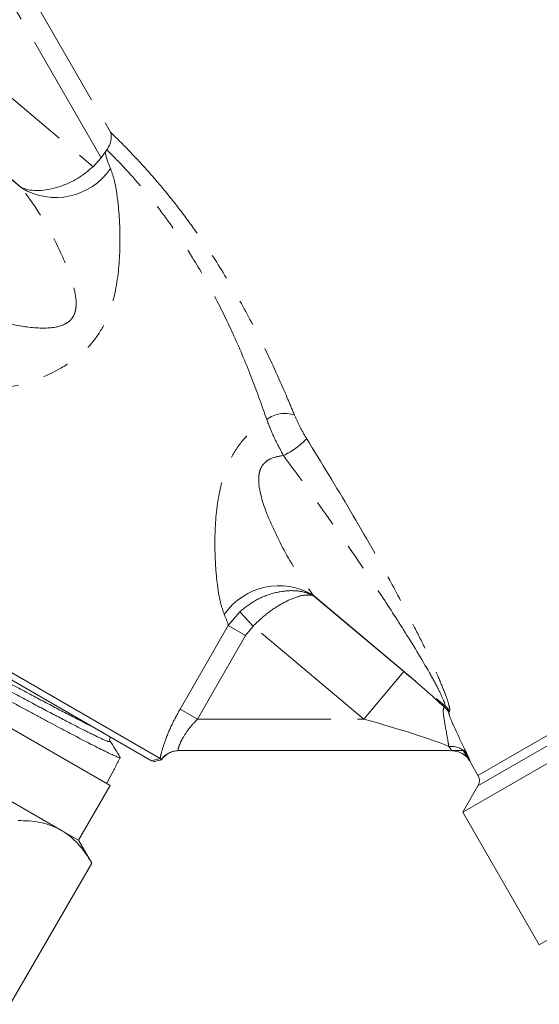
# Model space of a CAD drawing. Units: millimetres. Extents: x -37 to 599, y 11 to 357.
# Drawn here: x 149 to 174, y 196 to 242 of the extents above; entities that cross this region are included whole.
import ezdxf

# ---------------------------------------------------------------- set-up
doc = ezdxf.new("R2010")
doc.units = ezdxf.units.MM
doc.linetypes.add('PHANTOM', pattern=[12.7, 6.35, -1.27, 1.27, -1.27, 1.27, -1.27])

msp = doc.modelspace()

# ---------------------------------------------------------------- linework, layer by layer
at = {"color": 8, "linetype": 'PHANTOM', "lineweight": 0}
for p, q in [((153.304, 235.883), (148.45, 244.291)), ((149.679, 244.152), (153.743, 237.113)), ((146.441, 240.909), (152.929, 235.465)), ((146.152, 237.285), (149.518, 234.46)), ((149.506, 234.48), (146.171, 237.279)), ((171.226, 206.545), (222.233, 235.994)), ((171.226, 206.045), (222.665, 235.743)), ((163.396, 215.102), (169.648, 209.856)), ((163.408, 215.082), (167.699, 211.482)), ((159.354, 213.668), (159.894, 214.319)), ((160.53, 213.641), (159.894, 214.319)), ((157.059, 209.693), (159.354, 213.668)), ((160.175, 213.193), (159.354, 213.668)), ((160.53, 213.641), (160.175, 213.193)), ((165.8, 209.219), (160.53, 213.641)), ((160.175, 213.193), (157.881, 209.219)), ((167.699, 211.482), (165.8, 209.219)), ((157.881, 209.219), (157.059, 209.693)), ((157.881, 209.219), (165.8, 209.219)), ((156.16, 207.285), (155.763, 207.195)), ((169.988, 207.719), (169.977, 207.72))]:
    msp.add_line(p, q, dxfattribs=at)
at = {"color": 7, "linetype": 'Continuous', "lineweight": 15}
for p, q in [((152.929, 235.465), (153.304, 235.883)), ((153.5, 236.158), (153.304, 235.883)), ((153.576, 236.265), (153.5, 236.158)), ((170.504, 204.795), (224.112, 235.745)), ((174.144, 198.492), (227.837, 229.492)), ((141.457, 215.801), (156.113, 207.339)), ((155.705, 207.228), (141.567, 215.391)), ((153.731, 206.059), (147.669, 209.559)), ((154.121, 207.207), (154.218, 207.388)), ((155.705, 207.228), (156.113, 207.339)), ((155.773, 207.189), (156.171, 207.28)), ((156.113, 207.339), (156.16, 207.285)), ((169.88, 207.719), (156.984, 207.719)), ((146.169, 206.961), (151.419, 203.93)), ((170.821, 207.247), (171.226, 206.545)), ((153.589, 206.213), (153.873, 206.743)), ((152.231, 203.461), (153.731, 206.059)), ((153.559, 206.158), (153.589, 206.213)), ((171.226, 206.045), (170.504, 204.795)), ((170.504, 204.795), (174.144, 198.492)), ((151.419, 203.93), (152.231, 203.461)), ((152.856, 202.378), (152.231, 203.461)), ((152.856, 202.378), (148.981, 195.666))]:
    msp.add_line(p, q, dxfattribs=at)
at = {"color": 8, "linetype": 'PHANTOM', "lineweight": 0}
for centre, radius, start, end in [((151.151, 237.16), 3.155, 238.8373, 325.5528), ((162.031, 222.314), 1.427, 70.8419, 126.6859), ((160.157, 225.422), 4.104, 296.3679, 315.4213), ((161.764, 212.402), 3.155, 58.8373, 145.5528), ((168.983, 209.018), 1.004, 31.0074, 50.6675), ((169.002, 209.079), 1.011, 30.7803, 50.2986), ((169.978, 207.04), 0.884, 34.6063, 98.9349), ((156.984, 206.721), 0.998, 90.0163, 145.6222), ((169.977, 206.719), 1.001, 86.9575, 90.005), ((169.978, 206.721), 0.999, 30.0443, 37.9367)]:
    msp.add_arc(centre, radius, start, end, dxfattribs=at)
at = {"color": 7, "linetype": 'Continuous', "lineweight": 15}
for centre, radius, start, end in [((156.999, 206.719), 1, 90, 145.9643), ((170.793, 206.295), 0.5, 330, 30)]:
    msp.add_arc(centre, radius, start, end, dxfattribs=at)
at = {"color": 8, "linetype": 'PHANTOM', "lineweight": 0}
for centre, major_axis, ratio, start_param, end_param in [((159.909, 230.759), (6.277, -6.099), 0.228476, 3.442631, 3.653073), ((158.01, 228.496), (8.908, -7.559), 0.17348, 3.622949, 3.626998), ((154.905, 221.066), (8.908, -7.559), 0.17348, 0.481356, 0.485405), ((153.006, 218.803), (6.277, -6.099), 0.228476, 0.378923, 0.51148), ((166.464, 211.482), (5.481, -4.458), 0.111284, 1.05052, 1.43484), ((238.357, 151.122), (68.677, -58.779), 0.05869, 3.151831, 3.164102), ((164.565, 209.219), (5.502, -1.467), 0.057099, 0.303967, 1.359777), ((237.724, 150.368), (67.819, -59.276), 0.057175, 3.153032, 3.165303), ((164.565, 209.219), (5.502, -1.467), 0.057099, 6.072166, 6.115542)]:
    msp.add_ellipse(centre, major_axis=major_axis, ratio=ratio, start_param=start_param, end_param=end_param, dxfattribs=at)
at = {"color": 7, "linetype": 'Continuous', "lineweight": 15}
msp.add_ellipse((-96.007, -212.454), major_axis=(292.146, 505.958), ratio=0.021106, start_param=5.700927, end_param=5.702566, dxfattribs=at)
for points, knots in [([(153.743, 237.113), (153.744, 237.111), (153.777, 237.029), (153.804, 236.854), (153.755, 236.56), (153.636, 236.364), (153.576, 236.265)], [0, 0, 0, 0, 0.005328, 0.364864, 0.68144, 1, 1, 1, 1]), ([(149.506, 234.48), (149.508, 234.479), (149.584, 234.445), (149.889, 234.342), (150.503, 234.308), (151.356, 234.505), (152.19, 234.872), (152.682, 235.267), (152.929, 235.465)], [0, 0, 0, 0, 0.002495, 0.098857, 0.368012, 0.596069, 0.797506, 1, 1, 1, 1]), ([(142.184, 213.582), (142.193, 213.582), (142.215, 213.582), (142.298, 213.553), (142.424, 213.5), (142.593, 213.422), (142.8, 213.321), (143.045, 213.199), (143.324, 213.058), (143.641, 212.897), (144.004, 212.71), (144.408, 212.501), (144.951, 212.217), (145.482, 211.935), (146.11, 211.598), (146.751, 211.254), (147.457, 210.875), (148.08, 210.542), (148.581, 210.274), (149.086, 210.005), (149.583, 209.74), (150.067, 209.482), (150.536, 209.231), (150.994, 208.986), (151.431, 208.753), (151.842, 208.535), (152.228, 208.333), (152.59, 208.145), (152.962, 207.955), (153.325, 207.774), (153.647, 207.617), (153.881, 207.506), (154.086, 207.415), (154.184, 207.383), (154.223, 207.379), (154.218, 207.388), (154.218, 207.388)], [0, 0, 0, 0, 0.019329, 0.046348, 0.073557, 0.101058, 0.128961, 0.155981, 0.183191, 0.210694, 0.2386, 0.268977, 0.298437, 0.348079, 0.367845, 0.410055, 0.457611, 0.484492, 0.511559, 0.539215, 0.567075, 0.593954, 0.621018, 0.648672, 0.676529, 0.703405, 0.730468, 0.758121, 0.785977, 0.823083, 0.860686, 0.895284, 0.924355, 0.976656, 0.99981, 1, 1, 1, 1]), ([(153.732, 208.164), (153.722, 208.187), (153.701, 208.232), (153.714, 208.321), (153.746, 208.349), (153.754, 208.355)], [0, 0, 0, 0, 0.430508, 0.871182, 1, 1, 1, 1]), ([(154.217, 207.401), (154.136, 207.528), (153.975, 207.783), (153.813, 208.037), (153.732, 208.164)], [0, 0, 0, 0, 0.5000816, 1, 1, 1, 1]), ([(169.988, 207.719), (169.971, 207.719), (169.951, 207.719), (169.932, 207.719), (169.928, 207.719)], [0, 0, 0, 0, 0.830406, 1, 1, 1, 1]), ([(170.03, 207.719), (170.026, 207.719), (170.015, 207.719), (170.002, 207.719), (169.99, 207.719), (169.988, 207.719)], [0, 0, 0, 0, 0.305971, 0.848613, 1, 1, 1, 1]), ([(170.007, 207.718), (170.098, 207.708), (170.266, 207.69), (170.479, 207.591), (170.632, 207.479), (170.726, 207.382), (170.768, 207.328), (170.776, 207.316), (170.776, 207.316)], [0, 0, 0, 0, 0.291151, 0.537763, 0.743264, 0.900269, 0.998921, 1, 1, 1, 1]), ([(170.525, 207.719), (170.416, 207.719), (170.282, 207.719), (170.071, 207.719), (170.03, 207.719)], [0, 0, 0, 0, 0.807145, 1, 1, 1, 1]), ([(170.766, 207.335), (170.718, 207.41), (170.656, 207.507), (170.549, 207.68), (170.525, 207.719)], [0, 0, 0, 0, 0.775616, 1, 1, 1, 1]), ([(170.818, 207.253), (170.818, 207.253), (170.817, 207.254), (170.813, 207.261), (170.8, 207.281), (170.777, 207.317), (170.766, 207.335)], [0, 0, 0, 0, 0.016515, 0.194444, 0.595647, 1, 1, 1, 1]), ([(151.419, 203.93), (151.377, 203.953), (151.06, 204.13), (150.552, 204.294), (149.886, 204.387), (149.533, 204.395), (149.356, 204.398)], [0, 0, 0, 0, 0.070067, 0.530682, 0.764951, 1, 1, 1, 1]), ([(152.856, 202.378), (152.759, 202.537), (152.565, 202.856), (152.23, 203.278), (151.915, 203.583), (151.64, 203.794), (151.493, 203.884), (151.419, 203.93)], [0, 0, 0, 0, 0.247582, 0.496461, 0.747258, 0.873304, 1, 1, 1, 1])]:
    msp.add_open_spline(points, degree=3, knots=knots, dxfattribs=at)
at = {"color": 8, "linetype": 'PHANTOM', "lineweight": 0}
for points, knots in [([(153.743, 237.113), (153.88, 236.981), (154.154, 236.716), (154.775, 236.088), (155.535, 235.267), (156.414, 234.243), (157.337, 233.062), (158.38, 231.6), (159.49, 229.842), (160.553, 227.928), (161.449, 226.1), (162.07, 224.705), (162.397, 223.911), (162.5, 223.662)], [0, 0, 0, 0, 0.078769, 0.157547, 0.244288, 0.331059, 0.41841, 0.505811, 0.625946, 0.746226, 0.849493, 0.952771, 1, 1, 1, 1]), ([(161.179, 223.458), (160.955, 224.096), (160.5, 225.389), (159.665, 227.378), (158.715, 229.329), (157.771, 230.985), (156.864, 232.374), (156.064, 233.473), (155.29, 234.434), (154.612, 235.203), (154.063, 235.782), (153.739, 236.105), (153.612, 236.231), (153.576, 236.265)], [0, 0, 0, 0, 0.122024, 0.247729, 0.361835, 0.480035, 0.562662, 0.647597, 0.729479, 0.814092, 0.89194, 0.96979, 1, 1, 1, 1]), ([(153.753, 235.375), (153.817, 235.195), (153.945, 234.833), (154.088, 233.989), (154.191, 232.927), (154.217, 231.421), (154.093, 229.87), (153.698, 228.439), (153.176, 227.434), (152.421, 226.566), (151.253, 225.749), (149.779, 225.158), (148.473, 224.883), (147.95, 224.956), (147.753, 224.983)], [0, 0, 0, 0, 0.059674, 0.119566, 0.203243, 0.28707, 0.415373, 0.490401, 0.553592, 0.615795, 0.695113, 0.813893, 0.929574, 1, 1, 1, 1]), ([(147.317, 228.594), (147.534, 228.489), (148.112, 228.209), (149.299, 227.902), (150.536, 227.747), (151.432, 227.873), (151.818, 228.131), (152.003, 228.369), (152.09, 228.615), (152.14, 229.08), (151.98, 229.995), (151.36, 231.495), (150.471, 233.176), (149.798, 234.084), (149.518, 234.46)], [0, 0, 0, 0, 0.0773963, 0.205481, 0.3256121, 0.3903721, 0.4174795, 0.4321842, 0.459854, 0.4763585, 0.5405699, 0.6734017, 0.8643732, 1, 1, 1, 1]), ([(162.5, 223.662), (162.579, 223.481), (162.741, 223.11), (162.965, 222.734), (163.08, 222.542)], [0, 0, 0, 0, 0.488994, 1, 1, 1, 1]), ([(159.162, 214.187), (159.099, 214.363), (158.971, 214.724), (158.827, 215.563), (158.725, 216.63), (158.697, 218.135), (158.822, 219.692), (159.217, 221.124), (159.739, 222.126), (160.408, 222.906), (160.93, 223.28), (161.179, 223.458)], [0, 0, 0, 0, 0.087012, 0.177868, 0.300685, 0.427027, 0.617887, 0.729495, 0.823495, 0.916026, 1, 1, 1, 1]), ([(161.979, 221.745), (161.818, 222.039), (161.502, 222.614), (161.285, 223.181), (161.179, 223.458)], [0, 0, 0, 0, 0.510301, 1, 1, 1, 1]), ([(163.08, 222.542), (163.781, 221.401), (165.183, 219.12), (166.893, 216.098), (168.075, 213.861), (168.785, 212.432), (169.259, 211.413), (169.63, 210.539), (169.84, 209.947), (169.893, 209.666), (169.876, 209.612), (169.871, 209.596)], [0, 0, 0, 0, 0.256224, 0.512217, 0.659114, 0.742132, 0.824976, 0.886766, 0.948553, 0.984478, 1, 1, 1, 1]), ([(161.979, 221.745), (161.764, 221.712), (161.437, 221.661), (161.098, 221.432), (160.913, 221.195), (160.824, 220.948), (160.774, 220.483), (160.934, 219.567), (161.554, 218.067), (162.443, 216.386), (163.117, 215.479), (163.396, 215.102)], [0, 0, 0, 0, 0.078534, 0.11911, 0.141738, 0.183205, 0.208512, 0.305568, 0.506344, 0.794999, 1, 1, 1, 1]), ([(169.648, 209.856), (169.651, 209.87), (169.661, 209.915), (169.574, 210.177), (169.312, 210.712), (168.695, 211.83), (167.74, 213.394), (166.189, 215.785), (164.286, 218.57), (162.751, 220.684), (161.979, 221.745)], [0, 0, 0, 0, 0.01274, 0.0431541, 0.0994221, 0.1588222, 0.3240741, 0.4735034, 0.7355163, 1, 1, 1, 1]), ([(159.894, 214.319), (160.141, 214.512), (160.625, 214.892), (161.474, 215.227), (162.285, 215.356), (162.832, 215.295), (163.143, 215.202), (163.264, 215.154), (163.344, 215.116), (163.381, 215.097), (163.398, 215.088), (163.406, 215.083), (163.408, 215.082)], [0, 0, 0, 0, 0.212965, 0.418888, 0.642538, 0.849572, 0.901165, 0.955223, 0.979582, 0.990672, 0.997387, 1, 1, 1, 1]), ([(163.408, 215.082), (163.407, 215.083), (163.401, 215.084), (163.389, 215.088), (163.364, 215.094), (163.31, 215.106), (163.221, 215.116), (162.997, 215.118), (162.582, 215.036), (161.932, 214.743), (161.207, 214.274), (160.758, 213.854), (160.53, 213.641)], [0, 0, 0, 0, 0.0026026, 0.0094707, 0.0206827, 0.0451335, 0.0985417, 0.1552075, 0.3571707, 0.5812865, 0.7874353, 1, 1, 1, 1]), ([(152.792, 208.91), (152.712, 208.949), (152.37, 209.117), (151.448, 209.597), (150.123, 210.294), (148.65, 211.076), (147.18, 211.856), (145.807, 212.581), (144.649, 213.181), (143.789, 213.609), (143.256, 213.85), (143.241, 213.814), (143.234, 213.797)], [0, 0, 0, 0, 0.032864, 0.140976, 0.249048, 0.357157, 0.465372, 0.573546, 0.681758, 0.790075, 0.898352, 1, 1, 1, 1]), ([(153.705, 208.18), (153.709, 208.159), (153.717, 208.112), (153.262, 208.311), (152.438, 208.718), (151.309, 209.301), (149.967, 210.008), (148.499, 210.787), (147.027, 211.568), (145.654, 212.293), (144.491, 212.896), (143.64, 213.319), (143.155, 213.542), (143.129, 213.524), (143.121, 213.518)], [0, 0, 0, 0, 0.073595, 0.161871, 0.250178, 0.338571, 0.426931, 0.515321, 0.603798, 0.692242, 0.780716, 0.869277, 0.957805, 1, 1, 1, 1]), ([(156.113, 207.339), (156.124, 207.405), (156.154, 207.578), (156.306, 208.098), (156.607, 208.863), (156.908, 209.415), (157.059, 209.693)], [0, 0, 0, 0, 0.154149, 0.406559, 0.700689, 1, 1, 1, 1]), ([(169.841, 207.913), (169.829, 207.982), (169.772, 208.328), (169.645, 209.016), (169.55, 209.645), (169.602, 209.757), (169.619, 209.795)], [0, 0, 0, 0, 0.109475, 0.549091, 0.850232, 1, 1, 1, 1]), ([(157.881, 209.219), (157.732, 209.054), (157.443, 208.735), (157.142, 208.258), (156.993, 207.911), (156.956, 207.742), (156.976, 207.725), (156.984, 207.719)], [0, 0, 0, 0, 0.254992, 0.493359, 0.694158, 0.87911, 1, 1, 1, 1]), ([(169.844, 209.536), (169.845, 209.501), (169.847, 209.464), (169.911, 209.258), (170.151, 208.706), (170.489, 208.002), (170.664, 207.631), (170.705, 207.542)], [0, 0, 0, 0, 0.106438, 0.111002, 0.376587, 0.851501, 1, 1, 1, 1]), ([(169.977, 207.72), (169.966, 207.74), (169.949, 207.771), (169.869, 207.876), (169.841, 207.913)], [0, 0, 0, 0, 0.6455723, 1, 1, 1, 1]), ([(170.705, 207.542), (170.734, 207.48), (170.815, 207.303), (170.832, 207.254), (170.842, 207.221)], [0, 0, 0, 0, 0.350044, 1, 1, 1, 1]), ([(170.842, 207.221), (170.842, 207.22), (170.842, 207.212), (170.83, 207.233), (170.818, 207.253)], [0, 0, 0, 0, 0.082615, 1, 1, 1, 1])]:
    msp.add_open_spline(points, degree=3, knots=knots, dxfattribs=at)

doc.saveas('drawing.dxf')
